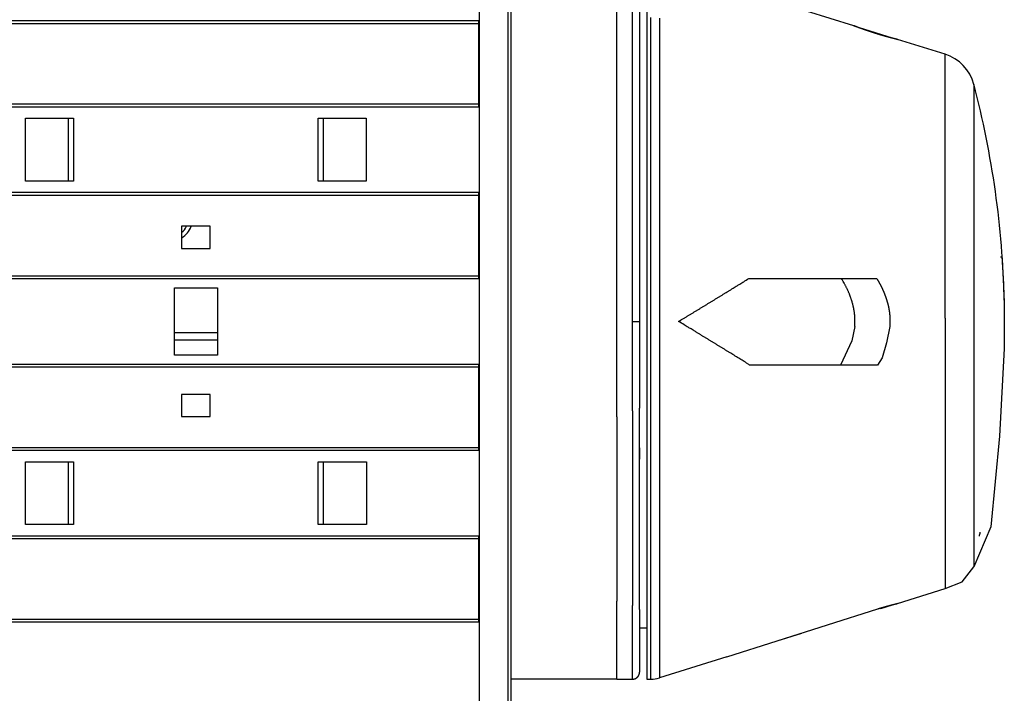
# Model space of a CAD drawing. Extents: x 99 to 1189, y 0 to 799.
# Drawn here: x 351 to 420, y 218 to 266 of the extents above; entities that cross this region are included whole.
import ezdxf

# ---------------------------------------------------------------- set-up
doc = ezdxf.new("R2010")
doc.units = 0
doc.layers.add('4', color=7, linetype='CONTINUOUS')

msp = doc.modelspace()

# ---------------------------------------------------------------- linework, layer by layer
at = {"layer": '4', "color": 3, "linetype": 'CONTINUOUS'}
for p, q in [((383.06023, 166.6061), (383.06023, 322.22142)), ((393.74647, 244.4138), (393.74647, 269.41375)), ((393.74647, 244.4138), (394.2465, 244.4138)), ((393.74647, 238.16494), (393.74647, 244.4138)), ((393.74647, 219.41377), (393.74647, 224.55557))]:
    msp.add_line(p, q, dxfattribs=at)
at = {"layer": '4', "color": 40, "linetype": 'CONTINUOUS'}
for p, q in [((385.05986, 194.21819), (385.05986, 294.41821)), ((385.25259, 294.41821), (385.25259, 194.21819)), ((392.65273, 237.74867), (392.65273, 269.41376)), ((394.74383, 269.41376), (394.74387, 238.54305)), ((394.24647, 268.91376), (394.24647, 244.41376)), ((409.21879, 265.07575), (405.91687, 266.10797)), ((136.32106, 265.43926), (383.00556, 265.43926)), ((136.32106, 265.23929), (383.00556, 265.23929)), ((383.00559, 265.43926), (383.00559, 259.38926)), ((409.21883, 265.07575), (412.2688, 264.12231)), ((415.59011, 263.08408), (412.26881, 264.12233)), ((383.00556, 259.58927), (136.32106, 259.58927)), ((383.00556, 259.38923), (136.32106, 259.38923)), ((351.34284, 258.61377), (354.70271, 258.61377)), ((351.34284, 254.21377), (351.34284, 258.61377)), ((354.35269, 254.21377), (354.35269, 258.61377)), ((354.70272, 258.61374), (354.70272, 254.21375)), ((371.80256, 254.21375), (371.80256, 258.61374)), ((371.8026, 258.61377), (375.15269, 258.61377)), ((372.15269, 258.61377), (372.15269, 254.21377)), ((375.15269, 258.61377), (375.15269, 254.21377)), ((354.70272, 254.21377), (351.34284, 254.21377)), ((375.15269, 254.21377), (371.8026, 254.21377)), ((136.32106, 253.43923), (383.00556, 253.43923)), ((136.32106, 253.23935), (383.00556, 253.23935)), ((383.00559, 253.43926), (383.00559, 247.38926)), ((362.25269, 251.06377), (362.25269, 249.51377)), ((364.25269, 251.06377), (362.25269, 251.06377)), ((364.25269, 249.51377), (364.25269, 251.06377)), ((362.25269, 249.51377), (364.25269, 249.51377)), ((419.58788, 248.91376), (419.45353, 248.91373)), ((383.00556, 247.58933), (136.32106, 247.58933)), ((383.00556, 247.38928), (265.31405, 247.38928)), ((401.88009, 247.41376), (410.81871, 247.41376)), ((410.81874, 247.41373), (410.81871, 247.41376)), ((361.75269, 242.06377), (361.75269, 246.76377)), ((361.75269, 246.76377), (364.75269, 246.76377)), ((364.75269, 246.76377), (364.75269, 242.06377)), ((419.72414, 246.01376), (419.72414, 242.52288)), ((394.24647, 244.41376), (394.24647, 238.3552)), ((411.73761, 244.65376), (411.73761, 244.06528)), ((415.59009, 244.65376), (415.59009, 225.74347)), ((417.59585, 244.65376), (417.59585, 227.26954)), ((364.75269, 243.61376), (361.75269, 243.61376)), ((409.28507, 244.07196), (409.07293, 243.06797)), ((411.73761, 244.06528), (411.49353, 242.91077)), ((364.75272, 243.11376), (361.75272, 243.11376)), ((409.07293, 243.06797), (408.27785, 241.37082)), ((411.49353, 242.91077), (411.2049, 241.8717)), ((419.72414, 242.52288), (419.39379, 236.40316)), ((364.75269, 242.06377), (361.75269, 242.06377)), ((411.2049, 241.8717), (410.87779, 241.35216)), ((136.32106, 241.23932), (383.00556, 241.23932)), ((265.33367, 241.43928), (383.00556, 241.43928)), ((383.00559, 241.43926), (383.00559, 235.38926)), ((401.8988, 241.35216), (401.88008, 241.41376)), ((410.87779, 241.35216), (401.8988, 241.35216)), ((362.25269, 239.31377), (362.25269, 237.76377)), ((364.25269, 239.31377), (362.25269, 239.31377)), ((364.25269, 237.76377), (364.25269, 239.31377)), ((395.63337, 238.88279), (395.63337, 223.51445)), ((393.74647, 238.16494), (393.74647, 224.55557)), ((394.24647, 224.2725), (394.24647, 238.3552)), ((394.74383, 238.543), (394.74383, 224.00258)), ((395.03664, 223.83622), (395.03664, 238.65581)), ((362.25269, 237.76377), (364.25269, 237.76377)), ((392.65273, 237.74867), (392.65273, 224.86941)), ((419.39379, 236.40316), (418.7877, 230.0676)), ((383.00556, 235.5893), (136.32106, 235.5893)), ((383.00556, 235.38925), (136.32106, 235.38925)), ((394.24647, 235.57331), (394.24647, 234.78175)), ((351.35269, 234.61377), (354.70272, 234.61377)), ((351.35269, 230.21377), (351.35269, 234.61377)), ((354.35269, 230.21377), (354.35269, 234.61377)), ((354.70272, 234.61377), (354.70272, 230.21378)), ((371.80256, 230.21378), (371.80256, 234.61377)), ((371.8026, 234.61377), (375.16255, 234.61377)), ((372.15269, 234.61377), (372.15269, 230.21377)), ((375.16255, 234.61377), (375.16255, 230.21377)), ((354.70272, 230.21377), (351.35269, 230.21377)), ((375.16255, 230.21377), (371.8026, 230.21377)), ((418.7877, 230.0676), (417.59585, 227.26954)), ((136.32106, 229.43925), (383.00556, 229.43925)), ((136.32106, 229.23929), (383.00556, 229.23929)), ((383.00559, 229.43926), (383.00559, 223.38926)), ((416.7823, 226.21751), (417.59585, 227.26954)), ((412.26881, 224.70519), (415.59011, 225.74343)), ((415.59009, 225.74347), (416.7823, 226.21751)), ((392.65273, 219.41376), (392.65273, 224.86941)), ((394.24647, 224.2725), (394.24647, 219.91376)), ((400.35268, 220.98015), (410.89747, 224.33376)), ((412.2688, 224.70521), (411.08056, 224.33376)), ((383.00556, 223.58935), (136.32106, 223.58935)), ((394.74383, 223.99632), (394.74383, 219.41376)), ((383.00556, 223.38923), (136.32106, 223.38923)), ((394.24647, 223.01376), (394.74387, 223.01374)), ((405.55508, 222.60646), (403.82942, 222.067)), ((400.35268, 220.98015), (395.63337, 219.50486)), ((392.65274, 219.41377), (385.25259, 219.41377)), ((392.65274, 219.41376), (393.74647, 219.41377)), ((394.74387, 219.41377), (395.03662, 219.41377))]:
    msp.add_line(p, q, dxfattribs=at)
at = {"layer": '4', "color": 3, "linetype": 'CONTINUOUS'}
for points in [[(395.03664, 238.65581), (395.03664, 238.99381), (395.03664, 239.33277), (395.03664, 239.67275), (395.03664, 240.01364), (395.03664, 240.35538), (395.03664, 240.69789), (395.03664, 241.04112), (395.03664, 241.38499), (395.03664, 241.72946), (395.03664, 242.07444), (395.03664, 242.41987), (395.03664, 242.76568), (395.03664, 243.11182), (395.03664, 243.4582), (395.03664, 243.80478), (395.03664, 244.15146), (395.03664, 244.4982), (395.03664, 244.84493), (395.03664, 245.19157), (395.03664, 245.53806), (395.03664, 245.88433), (395.03664, 246.23032), (395.03664, 246.57595), (395.03664, 246.92117), (395.03664, 247.2659), (395.03664, 247.61009), (395.03664, 247.95365), (395.03664, 248.29655), (395.03664, 248.63869), (395.03664, 248.98004), (395.03664, 249.32049), (395.03664, 249.66002), (395.03664, 249.99853), (395.03664, 250.33599), (395.03664, 250.67228), (395.03664, 251.00741), (395.03664, 251.34124), (395.03664, 251.67377), (395.03664, 252.00488), (395.03664, 252.33456), (395.03664, 252.6627), (395.03664, 252.98929), (395.03664, 253.3142), (395.03664, 253.63744), (395.03664, 253.95888), (395.03664, 254.27853), (395.03664, 254.59625, 0), (395.03664, 254.91206, 0), (395.03664, 255.22581), (395.03664, 255.53752), (395.03664, 255.84705), (395.03664, 256.15443), (395.03664, 256.45949), (395.03664, 256.76227), (395.03664, 257.06262), (395.03664, 257.36057), (395.03664, 257.65597), (395.03664, 257.94887), (395.03664, 258.23911), (395.03664, 258.52674), (395.03664, 258.81161), (395.03664, 259.09376), (395.03664, 259.37304), (395.03664, 259.6495), (395.03664, 259.92297), (395.03664, 260.19352), (395.03664, 260.46098), (395.03664, 260.72541), (395.03664, 260.98664), (395.03664, 261.24473), (395.03664, 261.49951), (395.03664, 261.75106), (395.03664, 261.99918), (395.03664, 262.24398, 0), (395.03664, 262.48527), (395.03664, 262.72315), (395.03664, 262.95743), (395.03664, 263.18821), (395.03664, 263.41532), (395.03664, 263.63884), (395.03664, 263.85859), (395.03664, 264.07468), (395.03664, 264.28691), (395.03664, 264.49539), (395.03664, 264.69992), (395.03664, 264.90063), (395.03664, 265.09732), (395.03664, 265.2901), (395.03664, 265.4788, 0), (395.03664, 265.66353)], [(395.63337, 265.6203), (395.63337, 265.43788, 0), (395.63337, 265.25154), (395.63337, 265.06115), (395.63337, 264.86691), (395.63337, 264.66869), (395.63337, 264.46669), (395.63337, 264.26078), (395.63337, 264.05117), (395.63337, 263.83774), (395.63337, 263.62068), (395.63337, 263.39988), (395.63337, 263.17555), (395.63337, 262.94757), (395.63337, 262.71613), (395.63337, 262.48113), (395.63337, 262.24275), (395.63337, 262.00089), (395.63337, 261.75574), (395.63337, 261.50721), (395.63337, 261.25546), (395.63337, 261.00043), (395.63337, 260.74229), (395.63337, 260.48098), (395.63337, 260.21666), (395.63337, 259.94927), (395.63337, 259.67898), (395.63337, 259.40573), (395.63337, 259.12968), (395.63337, 258.85078), (395.63337, 258.56918), (395.63337, 258.28483), (395.63337, 257.99789, 0), (395.63337, 257.70831), (395.63337, 257.41624), (395.63337, 257.12164), (395.63337, 256.82465), (395.63337, 256.52524), (395.63337, 256.22356), (395.63337, 255.91957), (395.63337, 255.61343), (395.63337, 255.30511), (395.63337, 254.99476), (395.63337, 254.68235), (395.63337, 254.36803), (395.63337, 254.05179), (395.63337, 253.73375), (395.63337, 253.41391), (395.63337, 253.09239), (395.63337, 252.7692), (395.63337, 252.44445), (395.63337, 252.11815), (395.63337, 251.79041), (395.63337, 251.46125), (395.63337, 251.13077), (395.63337, 250.79899), (395.63337, 250.46602), (395.63337, 250.13188), (395.63337, 249.79667), (395.63337, 249.46043), (395.63337, 249.12324), (395.63337, 248.78514), (395.63337, 248.44623), (395.63337, 248.10654), (395.63337, 247.76616), (395.63337, 247.42513), (395.63337, 247.08354), (395.63337, 246.74143), (395.63337, 246.39888), (395.63337, 246.05594), (395.63337, 245.71269), (395.63337, 245.36919), (395.63337, 245.02552), (395.63337, 244.68173), (395.63337, 244.33787), (395.63337, 243.99399), (395.63337, 243.65028), (395.63337, 243.30685), (395.63337, 242.96328), (395.63337, 242.61948), (395.63337, 242.27738), (395.63337, 241.93771), (395.63337, 241.59313), (395.63337, 241.24117), (395.63337, 240.91102), (395.63337, 240.61279), (395.63337, 240.23159), (395.63337, 239.64694), (395.63337, 238.88279)], [(395.03664, 268.63855, 0), (395.03664, 268.72184)], [(395.63337, 269.08554, 0.00000001), (395.63337, 269.03581)], [(395.03664, 269.06811, 0.00000007), (395.03664, 269.12315, -0.00000002), (395.03664, 269.17352, -0.00000035), (395.03664, 269.21901, 0.00000004), (395.03664, 269.2599, 0.00000167)], [(395.63337, 269.28469, -0.00000028), (395.63337, 269.26327, 0.00000004), (395.63337, 269.23721, 0.00000003), (395.63337, 269.20632, 0.00000002), (395.63337, 269.17081)], [(395.03664, 269.29604, -0.00000019), (395.03664, 269.32719, -0.00000889)], [(415.59009, 244.65376), (415.59009, 244.94466), (415.59009, 245.23538), (415.59009, 245.52591), (415.59009, 245.81619), (415.59009, 246.10613), (415.59009, 246.39565), (415.59009, 246.68469), (415.59009, 246.97318), (415.59009, 247.26104), (415.59009, 247.54822), (415.59009, 247.83461), (415.59009, 248.12019), (415.59009, 248.40485), (415.59009, 248.68856), (415.59009, 248.97121), (415.59009, 249.25278), (415.59009, 249.53315), (415.59009, 249.81231), (415.59009, 250.09014), (415.59009, 250.36662), (415.59009, 250.64164), (415.59009, 250.91517), (415.59009, 251.1871), (415.59009, 251.45743), (415.59009, 251.726), (415.59009, 251.99284), (415.59009, 252.2578), (415.59009, 252.52089), (415.59009, 252.78195), (415.59009, 253.04102), (415.59009, 253.29793), (415.59009, 253.55273), (415.59009, 253.80526), (415.59009, 254.05556), (415.59009, 254.30347), (415.59009, 254.54903), (415.59009, 254.79209), (415.59009, 255.03268), (415.59009, 255.27066), (415.59009, 255.50605), (415.59009, 255.73871), (415.59009, 255.96867), (415.59009, 256.19578), (415.59009, 256.42008), (415.59009, 256.6414), (415.59009, 256.8598), (415.59009, 257.07511), (415.59009, 257.28738), (415.59009, 257.49644), (415.59009, 257.70238), (415.59009, 257.90501), (415.59009, 258.10442), (415.59009, 258.30044), (415.59009, 258.49316), (415.59009, 258.68239), (415.59009, 258.86823), (415.59009, 259.05049, 0), (415.59009, 259.22928), (415.59009, 259.4044), (415.59009, 259.57595), (415.59009, 259.74375), (415.59009, 259.9079), (415.59009, 260.06821), (415.59009, 260.2248), (415.59009, 260.37748), (415.59009, 260.52638, 0), (415.59009, 260.6713, 0), (415.59009, 260.81236), (415.59009, 260.94936), (415.59009, 261.08245), (415.59009, 261.21141), (415.59009, 261.33638), (415.59009, 261.45715), (415.59009, 261.57386), (415.59009, 261.68631), (415.59009, 261.79465), (415.59009, 261.89867), (415.59009, 261.99854), (415.59009, 262.09407, 0), (415.59009, 262.18539), (415.59009, 262.27232), (415.59009, 262.35501), (415.59009, 262.43327), (415.59009, 262.50725), (415.59009, 262.57675), (415.59009, 262.64192, 0.00000003), (415.59009, 262.70258, -0.00000002), (415.59009, 262.75888, -0.0000002), (415.59009, 262.81064, -0.0000004), (415.59009, 262.858, -0.00000067), (415.59009, 262.90077, -0.00000137), (415.59009, 262.93923, -0.00000288), (415.59009, 262.97321, -0.00000297), (415.59009, 263.00251, -0.00000043), (415.59009, 263.02679, -0.00000738), (415.5901, 263.04778, -0.0000319), (415.5901, 263.06693, -0.00004515), (415.59011, 263.08408, -0.00005087)], [(417.59585, 260.98556), (417.59585, 260.9835, 0.00016832), (417.59585, 260.97751, 0.00001569), (417.59585, 260.96743, 0.00000537), (417.59585, 260.95342, 0.00000262), (417.59585, 260.93532, 0.00000148), (417.59585, 260.91332, 0.00000094), (417.59585, 260.88725, 0.00000062), (417.59585, 260.85727, 0.00000041), (417.59585, 260.82324, 0.00000028), (417.59585, 260.78532, 0.00000018), (417.59585, 260.74336, 0.00000011), (417.59585, 260.69753, 0.00000006), (417.59585, 260.64766, 0.00000003), (417.59585, 260.59393), (417.59585, 260.5362), (417.59585, 260.47464), (417.59585, 260.40912), (417.59585, 260.3398), (417.59585, 260.26655), (417.59585, 260.18955), (417.59585, 260.10866), (417.59585, 260.02404), (417.59585, 259.93558), (417.59585, 259.84343), (417.59585, 259.74747), (417.59585, 259.64787), (417.59585, 259.54448), (417.59585, 259.4375), (417.59585, 259.3268), (417.59585, 259.21257), (417.59585, 259.09468), (417.59585, 258.97331), (417.59585, 258.84836), (417.59585, 258.71999), (417.59585, 258.58809), (417.59585, 258.45283), (417.59585, 258.31412), (417.59585, 258.17211), (417.59585, 258.02669), (417.59585, 257.87805), (417.59585, 257.72607), (417.59585, 257.57094), (417.59585, 257.41255), (417.59585, 257.25108), (417.59585, 257.08645), (417.59585, 256.91881, 0), (417.59585, 256.74807), (417.59585, 256.57442, 0), (417.59585, 256.39775), (417.59585, 256.21823), (417.59585, 256.03579), (417.59585, 255.85057), (417.59585, 255.6625), (417.59585, 255.47175), (417.59585, 255.27825), (417.59585, 255.08216, 0), (417.59585, 254.88343), (417.59585, 254.68221), (417.59585, 254.47846), (417.59585, 254.27232), (417.59585, 254.06375), (417.59585, 253.85289), (417.59585, 253.63971), (417.59585, 253.42434), (417.59585, 253.20675), (417.59585, 252.98708), (417.59585, 252.76529), (417.59585, 252.54152), (417.59585, 252.31574), (417.59585, 252.08807), (417.59585, 251.8585), (417.59585, 251.62716), (417.59585, 251.39401), (417.59585, 251.15921), (417.59585, 250.92274), (417.59585, 250.68472), (417.59585, 250.44515), (417.59585, 250.20415), (417.59585, 249.96173), (417.59585, 249.71799), (417.59585, 249.47294), (417.59585, 249.2267), (417.59585, 248.97928), (417.59585, 248.73077), (417.59585, 248.48116), (417.59585, 248.23066), (417.59585, 247.97932), (417.59585, 247.72686), (417.59585, 247.4732), (417.59585, 247.21984), (417.59585, 246.96733), (417.59585, 246.71009), (417.59585, 246.44621), (417.59585, 246.19811), (417.59585, 245.97351), (417.59585, 245.68439), (417.59585, 245.23834), (417.59585, 244.65376)], [(395.03662, 219.41377), (395.03662, 219.41507, 0.0009241), (395.03662, 219.41886, 0.00008559), (395.03662, 219.42524, 0.00002952), (395.03663, 219.43411, 0.00001502), (395.03663, 219.44556, 0.00000887), (395.03663, 219.45949, 0.0000059), (395.03663, 219.47601, 0.00000413), (395.03663, 219.49499, 0.00000306), (395.03663, 219.51655, 0.00000232), (395.03663, 219.54057, 0.00000181), (395.03663, 219.56715, 0.00000143), (395.03663, 219.5962, 0.00000116), (395.03663, 219.6278, 0.00000094), (395.03663, 219.66185, 0.00000077), (395.03664, 219.69846, 0.00000064), (395.03664, 219.73751, 0.00000053), (395.03664, 219.7791, 0.00000044), (395.03664, 219.82314, 0.00000036), (395.03664, 219.86971, 0.0000003), (395.03664, 219.91871, 0.00000024), (395.03664, 219.97024, 0.0000002), (395.03664, 220.0242, 0.00000015), (395.03664, 220.08068, 0.00000012), (395.03664, 220.13958, 0.00000009), (395.03664, 220.201, 0.00000006), (395.03664, 220.26482, 0.00000004), (395.03664, 220.33116), (395.03664, 220.3999), (395.03664, 220.47115), (395.03664, 220.54477), (395.03664, 220.62088), (395.03664, 220.69935), (395.03664, 220.78028), (395.03664, 220.86356), (395.03664, 220.94927), (395.03664, 221.0373), (395.03664, 221.12775), (395.03664, 221.22051), (395.03664, 221.31566), (395.03664, 221.41309), (395.03664, 221.5129), (395.03664, 221.61497), (395.03664, 221.71939), (395.03664, 221.82606), (395.03664, 221.93507), (395.03664, 222.04627), (395.03664, 222.15973), (395.03664, 222.27553), (395.03664, 222.39383), (395.03664, 222.51375), (395.03664, 222.63509), (395.03664, 222.76085), (395.03664, 222.89216), (395.03664, 223.01674), (395.03664, 223.13045), (395.03664, 223.28134), (395.03664, 223.51997, 0), (395.03664, 223.83622, 0)], [(395.63337, 223.51445), (395.63337, 223.38547), (395.63337, 223.2584), (395.63337, 223.13332), (395.63337, 223.01016), (395.63337, 222.88902, 0), (395.63337, 222.76982), (395.63337, 222.65266), (395.63337, 222.53746), (395.63337, 222.42431), (395.63337, 222.31313, 0), (395.63337, 222.20403), (395.63337, 222.09693), (395.63337, 221.99191), (395.63337, 221.88891), (395.63337, 221.78801), (395.63337, 221.68915), (395.63337, 221.59241), (395.63337, 221.49772, 0), (395.63337, 221.40517), (395.63337, 221.31469), (395.63337, 221.22637), (395.63337, 221.14013, 0), (395.63337, 221.05607), (395.63337, 220.97412, 0), (395.63337, 220.89436), (395.63337, 220.81673), (395.63337, 220.74131), (395.63337, 220.66802), (395.63337, 220.59697), (395.63337, 220.52808), (395.63337, 220.46143), (395.63337, 220.39696), (395.63337, 220.33476), (395.63337, 220.27473), (395.63337, 220.21697), (395.63337, 220.1614), (395.63337, 220.10811), (395.63337, 220.05701), (395.63337, 220.0082), (395.63337, 219.96157, 0), (395.63337, 219.91724), (395.63337, 219.87511), (395.63337, 219.83528), (395.63337, 219.79766), (395.63337, 219.76233), (395.63337, 219.72922), (395.63337, 219.69842), (395.63337, 219.66984), (395.63337, 219.64357), (395.63337, 219.61953, -0.00000002), (395.63337, 219.59782, -0.00000003), (395.63337, 219.57831, -0.00000004), (395.63337, 219.56107, -0.00000004), (395.63337, 219.54621, -0.00000002), (395.63337, 219.5339, -0.00000009), (395.63337, 219.52326, -0.00000036), (395.63337, 219.51355, -0.00000051), (395.63337, 219.50486, -0.00000057)]]:
    msp.add_lwpolyline(points, format="xyb", dxfattribs=at)
at = {"layer": '4', "color": 40, "linetype": 'CONTINUOUS'}
for points in [[(412.26881, 264.12233), (412.26853, 264.12239, -0.0134394), (412.26771, 264.12258, -0.00118174), (412.26634, 264.12289, -0.00044604), (412.26442, 264.12333, -0.00031278), (412.26196, 264.1239, -0.00023615), (412.25896, 264.1246, -0.00019733), (412.25541, 264.12543, -0.00017116), (412.25134, 264.12638, -0.00016184), (412.24672, 264.12747, -0.00015076), (412.24158, 264.12868, -0.00014687), (412.2359, 264.13002, -0.00014061), (412.22971, 264.13149, -0.00013944), (412.22297, 264.13308, -0.00013557), (412.21573, 264.13481, -0.00013546), (412.20795, 264.13666, -0.00013283), (412.19967, 264.13864, -0.00013328), (412.19086, 264.14075, -0.00013139), (412.18155, 264.14299, -0.0001321), (412.17171, 264.14536, -0.00013072), (412.16138, 264.14785, -0.00013166), (412.15053, 264.15047, -0.00013051), (412.13918, 264.15322, -0.00013126), (412.12733, 264.1561, -0.00013072), (412.11498, 264.15911, -0.00013255), (412.10213, 264.16225, -0.00013081), (412.08879, 264.16551, -0.00012885), (412.07495, 264.1689, -0.00014086), (412.06065, 264.17242, -0.00017147), (412.0459, 264.17606, -0.00018495), (412.03072, 264.17981, -0.00018959), (412.01511, 264.18368, -0.00019274), (411.99908, 264.18768, -0.00019883), (411.98263, 264.19179, -0.0002023), (411.96578, 264.19601, -0.00020761), (411.94851, 264.20036, -0.00021075), (411.93086, 264.20482, -0.00021595), (411.9128, 264.2094, -0.00021901), (411.89436, 264.21409, -0.00022403), (411.87554, 264.2189, -0.00022701), (411.85635, 264.22382, -0.00023192), (411.83678, 264.22885, -0.00023487), (411.81686, 264.234, -0.00023971), (411.79657, 264.23927, -0.00024267), (411.77594, 264.24464, -0.00024747), (411.75496, 264.25013, -0.00025046), (411.73364, 264.25573, -0.00025525), (411.71199, 264.26144, -0.00025828), (411.69001, 264.26726, -0.00026311), (411.66771, 264.2732, -0.00026619), (411.6451, 264.27924, -0.00027097), (411.62217, 264.28539, -0.00027423), (411.59895, 264.29165, -0.00027944), (411.57542, 264.29802, -0.00028233), (411.55161, 264.3045, -0.00028596), (411.5275, 264.31109, -0.00029185), (411.50314, 264.31777, -0.00030483), (411.47855, 264.32456, -0.00030919), (411.45377, 264.33143, -0.00030759), (411.42878, 264.33839, -0.00030537), (411.40361, 264.34543, -0.00030349), (411.37826, 264.35256, -0.00030149), (411.35274, 264.35977, -0.00030044), (411.32704, 264.36706, -0.00029908), (411.30119, 264.37443, -0.00029847), (411.27518, 264.38188, -0.00029759), (411.24903, 264.3894, -0.00029749), (411.22274, 264.397, -0.00029709), (411.19631, 264.40467, -0.00029744), (411.16976, 264.41241, -0.0002975), (411.14309, 264.42022, -0.0002983), (411.1163, 264.4281, -0.00029879), (411.08941, 264.43604, -0.00030002), (411.06242, 264.44405, -0.00030093), (411.03534, 264.45213, -0.00030258), (411.00818, 264.46026, -0.00030392), (410.98094, 264.46845, -0.000306), (410.95362, 264.47671, -0.00030773), (410.92624, 264.48502, -0.00031021), (410.8988, 264.49338, -0.00031239), (410.87132, 264.5018, -0.00031537), (410.84378, 264.51027, -0.00031786), (410.81622, 264.51878, -0.000321), (410.78862, 264.52735, -0.00032432), (410.76099, 264.53597, -0.00032877), (410.73335, 264.54463, -0.00032767), (410.70571, 264.55333, -0.00032194), (410.67811, 264.56206, -0.00031793), (410.65055, 264.57081, -0.00031365), (410.62304, 264.57958, -0.00031018), (410.59559, 264.58837, -0.00030639), (410.56821, 264.59718, -0.00030339), (410.54089, 264.60601, -0.00029998), (410.51365, 264.61484, -0.00029735), (410.4865, 264.62368, -0.00029435), (410.45944, 264.63253, -0.00029213), (410.43247, 264.64138, -0.00028951), (410.40561, 264.65024, -0.00028767), (410.37885, 264.65909, -0.00028545), (410.35222, 264.66793, -0.00028399), (410.3257, 264.67677, -0.00028216), (410.29932, 264.6856, -0.00028109), (410.27307, 264.69441, -0.00027964), (410.24696, 264.70321, -0.00027897), (410.22101, 264.712, -0.00027794), (410.19521, 264.72076, -0.00027764), (410.16957, 264.7295, -0.00027695), (410.1441, 264.73821, -0.00027718), (410.11881, 264.74689, -0.00027717), (410.0937, 264.75555, -0.00027748), (410.06878, 264.76416, -0.00027701), (410.04406, 264.77274, -0.00027364), (410.01957, 264.78127, -0.00026517), (409.99532, 264.78975, -0.00026045), (409.97132, 264.79816, -0.00025614), (409.94757, 264.80652, -0.00025279), (409.92408, 264.81481, -0.00024784), (409.90086, 264.82303, -0.00024443), (409.87791, 264.83118, -0.00023979), (409.85524, 264.83926, -0.00023657), (409.83284, 264.84726, -0.00023201), (409.81075, 264.85517, -0.0002289), (409.78894, 264.86301, -0.00022445), (409.76744, 264.87076, -0.00022147), (409.74625, 264.87841, -0.0002171), (409.72537, 264.88598, -0.00021421), (409.70481, 264.89345, -0.00020991), (409.68459, 264.90081, -0.00020711), (409.66469, 264.90808, -0.00020285), (409.64514, 264.91524, -0.00020013), (409.62592, 264.92229, -0.00019591), (409.60707, 264.92923, -0.00019322), (409.58856, 264.93605, -0.00018894), (409.57043, 264.94275, -0.00018635), (409.55266, 264.94934, -0.00018226), (409.53527, 264.95579, -0.00017938), (409.51826, 264.96212, -0.00017432), (409.50165, 264.96832, -0.00017257), (409.48542, 264.97438, -0.00017102), (409.4696, 264.9803, -0.0001623), (409.4542, 264.98608, -0.00014087), (409.43925, 264.9917, -0.00013099), (409.42475, 264.99716, -0.00012801), (409.41072, 265.00245, -0.00012719), (409.39715, 265.00757, -0.00012556), (409.38405, 265.01252, -0.00012525), (409.37142, 265.0173, -0.00012315), (409.35927, 265.02191, -0.0001227), (409.34759, 265.02635, -0.00012056), (409.33641, 265.0306, -0.00012012), (409.3257, 265.03468, -0.00011777), (409.31549, 265.03857, -0.00011726), (409.30576, 265.04229, -0.00011467), (409.29654, 265.04582, -0.00011402), (409.2878, 265.04916, -0.00011103), (409.27958, 265.05232, -0.00011018), (409.27186, 265.05528, -0.00010673), (409.26465, 265.05805, -0.00010528), (409.25795, 265.06063, -0.00010028), (409.25177, 265.06301, -0.00009864), (409.24611, 265.0652, -0.00009493), (409.24098, 265.06718, -0.00008799), (409.23636, 265.06897, -0.00006548), (409.23226, 265.07055, -0.00007111), (409.22873, 265.07192, -0.00012346), (409.22579, 265.07306, -0.00002675), (409.22324, 265.07405, 0.00040338), (409.22091, 265.07495, 0.00061868), (409.21879, 265.07575, 0.00063525)], [(396.97546, 244.4138), (397.14533, 244.51658, 0.00007853), (397.31479, 244.61919, 0.00007882), (397.48382, 244.72162, 0.00007923), (397.65245, 244.82388, 0.00007975), (397.82065, 244.92595, 0.00008025), (397.98843, 245.02784, 0.00008072), (398.15578, 245.12954, 0.00008121), (398.32271, 245.23106, 0.0000817), (398.48919, 245.33239, 0.00008221), (398.65525, 245.43353, 0.00008273), (398.82087, 245.53448, 0.00008322), (398.98604, 245.63524, 0.0000837), (399.15076, 245.73579, 0.00008429), (399.31505, 245.83616, 0.00008497), (399.47889, 245.93633, 0.0000853), (399.64225, 246.03629, 0.00008531), (399.80508, 246.136, 0.00008661), (399.96762, 246.2356, 0.00008895), (400.12992, 246.33515, 0.00008698), (400.29114, 246.4341, 0.00008169), (400.45093, 246.53225, 0.00009078), (400.61277, 246.63175, 0.00010906), (400.77783, 246.73332, 0.00008333), (400.93251, 246.82856, 0.00002856), (401.07212, 246.91455, 0.0001186), (401.25032, 247.0245, 0.00020677), (401.52336, 247.19319, 0.00010213), (401.88006, 247.41373, 0.00005435)], [(409.28507, 244.07196), (409.28943, 244.1385, 0.00351583), (409.29288, 244.20503, 0.00351966), (409.29536, 244.27158, 0.00352451), (409.29692, 244.33814, 0.00352965), (409.29751, 244.4047, 0.00353117), (409.29717, 244.47127, 0.00353141), (409.29587, 244.53783, 0.00353053), (409.29365, 244.60438, 0.00352651), (409.29046, 244.67092, 0.00352136), (409.28635, 244.73745, 0.00351497), (409.28128, 244.80398, 0.003507), (409.27528, 244.87051, 0.0034976), (409.26832, 244.93703, 0.00348661), (409.26043, 245.00356, 0.00347449), (409.25159, 245.07008, 0.00346067), (409.24182, 245.13662, 0.00344589), (409.23109, 245.20316, 0.00342934), (409.21943, 245.2697, 0.00341205), (409.20682, 245.33626, 0.00339295), (409.19328, 245.40282, 0.00337331), (409.17878, 245.4694, 0.00335181), (409.16335, 245.536, 0.00333), (409.14696, 245.60261, 0.0033063), (409.12965, 245.66924, 0.00328248), (409.11138, 245.73588, 0.00325679), (409.09218, 245.80255, 0.00323123), (409.07201, 245.86925, 0.00320368), (409.05092, 245.93597, 0.00317635), (409.02887, 246.00271, 0.00314744), (409.00589, 246.06949, 0.00311929), (408.98194, 246.13629, 0.0030882), (408.95706, 246.20313, 0.00305684), (408.93122, 246.27, 0.00302739), (408.90444, 246.33691, 0.00300192), (408.87669, 246.40386, 0.00296179), (408.84802, 246.47083, 0.00291238), (408.8184, 246.53782, 0.00290441), (408.78779, 246.60493, 0.00293002), (408.75616, 246.67218, 0.00281231), (408.72375, 246.7392, 0.0025965), (408.69062, 246.80586, 0.00283291), (408.65588, 246.87366, 0.00333214), (408.61918, 246.9431, 0.00249161), (408.58417, 247.00833, 0.00084649), (408.55205, 247.06732, 0.00346508), (408.50862, 247.14322, 0.00581324), (408.43891, 247.2603, 0.00277621), (408.34594, 247.41373, 0.00145495)], [(410.81874, 247.41373), (410.8471, 247.36696, -0.00167157), (410.87502, 247.32024, -0.00168813), (410.90247, 247.27355, -0.00170428), (410.92948, 247.2269, -0.0017184), (410.95604, 247.18028, -0.0017337), (410.98215, 247.1337, -0.0017485), (411.0078, 247.08715, -0.00176404), (411.03302, 247.04064, -0.00177866), (411.05777, 246.99416, -0.00179411), (411.08209, 246.94771, -0.00180875), (411.10595, 246.90129, -0.00182417), (411.12938, 246.85491, -0.00183874), (411.15235, 246.80855, -0.00185407), (411.17488, 246.76223, -0.00186856), (411.19696, 246.71594, -0.00188378), (411.21861, 246.66967, -0.00189815), (411.2398, 246.62343, -0.00191323), (411.26056, 246.57722, -0.00192744), (411.28087, 246.53104, -0.00194234), (411.30074, 246.48489, -0.00195638), (411.32016, 246.43876, -0.00197106), (411.33915, 246.39265, -0.00198487), (411.3577, 246.34657, -0.00199931), (411.37581, 246.30052, -0.00201286), (411.39347, 246.25449, -0.00202701), (411.4107, 246.20848, -0.00204027), (411.42749, 246.16249, -0.00205408), (411.44384, 246.11653, -0.00206702), (411.45975, 246.07058, -0.00208046), (411.47523, 246.02466, -0.00209302), (411.49027, 245.97876, -0.00210605), (411.50487, 245.93288, -0.00211821), (411.51903, 245.88701, -0.00213078), (411.53277, 245.84117, -0.00214248), (411.54606, 245.79534, -0.00215457), (411.55892, 245.74953, -0.00216582), (411.57134, 245.70374, -0.00217733), (411.58333, 245.65796, -0.00218793), (411.59488, 245.6122, -0.00219903), (411.60601, 245.56645, -0.00220947), (411.61669, 245.52072, -0.00221939), (411.62695, 245.475, -0.00222777), (411.63676, 245.42929, -0.00223905), (411.64615, 245.3836, -0.00225195), (411.6551, 245.33791, -0.00225536), (411.66363, 245.29225, -0.00224974), (411.67171, 245.24661, -0.00227748), (411.67937, 245.20094, -0.00233136), (411.6866, 245.15521, -0.00227276), (411.69339, 245.10967, -0.00212829), (411.69973, 245.06442, -0.00235537), (411.70568, 245.01844, -0.00281562), (411.71126, 244.9714, -0.00214376), (411.71625, 244.92724, -0.00073764), (411.72055, 244.88732, -0.00303106), (411.72509, 244.83606, -0.00523553), (411.73084, 244.75712, -0.00256754), (411.73761, 244.65376, -0.00136237)], [(401.88006, 241.41379), (401.72336, 241.51077, 0.00009392), (401.56618, 241.60796, 0.00009343), (401.40849, 241.70538, 0.00009283), (401.25032, 241.80302, 0.00009217), (401.09165, 241.90089, 0.00009153), (400.93251, 241.99896, 0.00009093), (400.77288, 242.09726, 0.00009032), (400.61277, 242.19577, 0.00008972), (400.45219, 242.2945, 0.00008913), (400.29114, 242.39343, 0.00008857), (400.12961, 242.49258, 0.00008797), (399.96762, 242.59193, 0.00008736), (399.80517, 242.69149, 0.00008685), (399.64225, 242.79125, 0.00008645), (399.47885, 242.89123, 0.00008568), (399.31505, 242.99139, 0.00008463), (399.15085, 243.0917, 0.00008482), (398.98604, 243.19231, 0.00008597), (398.82052, 243.29328, 0.00008302), (398.65525, 243.39402, 0.0000771), (398.49055, 243.49435, 0.00008453), (398.32271, 243.5965, 0.00009999), (398.15043, 243.70126, 0.00007548), (397.98843, 243.79973, 0.00002604), (397.84176, 243.88885, 0.00010551), (397.65245, 244.0037, 0.00017943), (397.35965, 244.18113, 0.00008702), (396.97546, 244.4138, 0.00004598)], [(410.89747, 224.33376), (410.92469, 224.34207, -0.00030643), (410.95186, 224.35032, -0.0003083), (410.97899, 224.35853, -0.00030912), (411.00606, 224.36668, -0.00030893), (411.03307, 224.37477, -0.00031054), (411.06, 224.38281, -0.00031381), (411.08686, 224.39079, -0.00031968), (411.1136, 224.39869, -0.00032958), (411.14021, 224.40652, -0.0003312), (411.16667, 224.41426, -0.00032269), (411.19299, 224.42193, -0.00031751), (411.21916, 224.42952, -0.00031323), (411.24516, 224.43702, -0.00030973), (411.271, 224.44444, -0.00030467), (411.29666, 224.45178, -0.00030106), (411.32215, 224.45903, -0.00029654), (411.34745, 224.4662, -0.00029328), (411.37256, 224.47329, -0.00028893), (411.39747, 224.48028, -0.0002859), (411.42218, 224.48719, -0.00028181), (411.44668, 224.49401, -0.00027904), (411.47096, 224.50074, -0.00027518), (411.49501, 224.50737, -0.00027265), (411.51883, 224.51392, -0.00026902), (411.54242, 224.52038, -0.00026674), (411.56576, 224.52674, -0.00026334), (411.58886, 224.53301, -0.00026131), (411.6117, 224.53918, -0.00025815), (411.63427, 224.54525, -0.00025637), (411.65658, 224.55124, -0.00025345), (411.67861, 224.55712, -0.00025194), (411.70036, 224.5629, -0.00024926), (411.72182, 224.56858, -0.00024803), (411.74299, 224.57417, -0.00024561), (411.76386, 224.57965, -0.00024468), (411.78442, 224.58503, -0.00024256), (411.80467, 224.5903, -0.00024193), (411.82459, 224.59548, -0.00024004), (411.84419, 224.60054, -0.00023985), (411.86346, 224.60551, -0.00023858), (411.88239, 224.61036, -0.00023843), (411.90097, 224.61511, -0.00023644), (411.9192, 224.61975, -0.00023818), (411.93707, 224.62428, -0.00024102), (411.95458, 224.6287, -0.00023759), (411.97171, 224.633, -0.00022334), (411.98844, 224.63719, -0.00020289), (412.00474, 224.64126, -0.0001666), (412.02056, 224.6452, -0.00015426), (412.03592, 224.64902, -0.00016121), (412.05082, 224.65271, -0.00016433), (412.06525, 224.65627, -0.00016053), (412.07921, 224.65971, -0.00015996), (412.0927, 224.66303, -0.00015897), (412.10571, 224.66621, -0.00015951), (412.11825, 224.66928, -0.00015774), (412.1303, 224.67221, -0.00015812), (412.14187, 224.67502, -0.00015653), (412.15295, 224.67771, -0.00015713), (412.16356, 224.68027, -0.00015546), (412.17366, 224.6827, -0.00015623), (412.18327, 224.68501, -0.00015455), (412.19238, 224.68719, -0.00015557), (412.201, 224.68925, -0.00015393), (412.20911, 224.69119, -0.00015525), (412.21673, 224.693, -0.00015353), (412.22382, 224.69468, -0.00015549), (412.23042, 224.69624, -0.00015438), (412.2365, 224.69767, -0.00015653), (412.24207, 224.69898, -0.00015388), (412.2471, 224.70016, -0.00015985), (412.25164, 224.70122, -0.00016602), (412.25566, 224.70215, -0.00016486), (412.25912, 224.70296, -0.00014052), (412.262, 224.70363, -0.00018882), (412.26449, 224.7042, -0.00031015), (412.26677, 224.70472, -0.00038537), (412.26881, 224.70519, -0.00048408)], [(393.74647, 219.41377), (393.75831, 219.41391, 0.00614779), (393.77026, 219.41433, 0.00597014), (393.7823, 219.41506, 0.00592721), (393.79444, 219.41607, 0.00605867), (393.80665, 219.4174, 0.00612247), (393.81893, 219.41904, 0.00616959), (393.83127, 219.42101, 0.00620328), (393.84365, 219.4233, 0.00626857), (393.85606, 219.42593, 0.00630746), (393.8685, 219.42888, 0.00636366), (393.88094, 219.43219, 0.00639826), (393.89337, 219.43583, 0.00645193), (393.90579, 219.43983, 0.00648438), (393.91818, 219.44417, 0.00653332), (393.93052, 219.44887, 0.00656275), (393.94279, 219.45392, 0.00660705), (393.95499, 219.45932, 0.00663339), (393.9671, 219.46507, 0.00667256), (393.97911, 219.47118, 0.00669556), (393.99099, 219.47763, 0.00672931), (394.00274, 219.48443, 0.0067488), (394.01434, 219.49157, 0.00677683), (394.02577, 219.49905, 0.00679262), (394.03702, 219.50685, 0.00681468), (394.04808, 219.51498, 0.00682665), (394.05894, 219.52343, 0.00684255), (394.06957, 219.53218, 0.00685059), (394.07997, 219.54124, 0.0068602), (394.09012, 219.55059, 0.00686422), (394.10002, 219.56021, 0.00686736), (394.10965, 219.57011, 0.00686733), (394.119, 219.58026, 0.00686407), (394.12805, 219.59066, 0.0068599), (394.13681, 219.60129, 0.00685017), (394.14525, 219.61215, 0.00684205), (394.15338, 219.62321, 0.00682609), (394.16119, 219.63447, 0.00681393), (394.16866, 219.6459, 0.00679154), (394.1758, 219.6575, 0.00677594), (394.1826, 219.66925, 0.00674859), (394.18905, 219.68113, 0.00672794), (394.19516, 219.69313, 0.00669132), (394.20091, 219.70525, 0.00667207), (394.20632, 219.71745, 0.00664261), (394.21137, 219.72973, 0.00660258), (394.21607, 219.74206, 0.00652446), (394.22041, 219.75444, 0.00654241), (394.22441, 219.76687, 0.00660693), (394.22806, 219.77933, 0.00641277), (394.23136, 219.79175, 0.00598784), (394.23432, 219.80409, 0.00649322), (394.23695, 219.8166, 0.00755781), (394.23925, 219.82936, 0.00584842), (394.24121, 219.84132, 0.00230807), (394.24281, 219.85213, 0.00789292), (394.24418, 219.86582, 0.01335633), (394.24541, 219.88666, 0.00669522), (394.2465, 219.91379, 0.00363099)]]:
    msp.add_lwpolyline(points, format="xyb", dxfattribs=at)
for centre, radius, start, end in [((414.69499, 260.2207), 3, 14.770656, 72.64037), ((354.74383, 244.41376), 65, 1.3046934, 14.770656), ((361.49992, 251.55756), 1.5, 300.12215, 340.78021), ((361.49992, 251.55756), 1.2, 308.85167, 335.70147), ((364.74383, 244.60829), 55, 1.3392486, 4.5363131), ((354.74383, 244.41376), 65, 346.65764, 346.90177), ((395.03664, 221.41376), 2, 270, 287.35961)]:
    msp.add_arc(centre, radius, start, end, dxfattribs=at)

doc.saveas('drawing.dxf')
